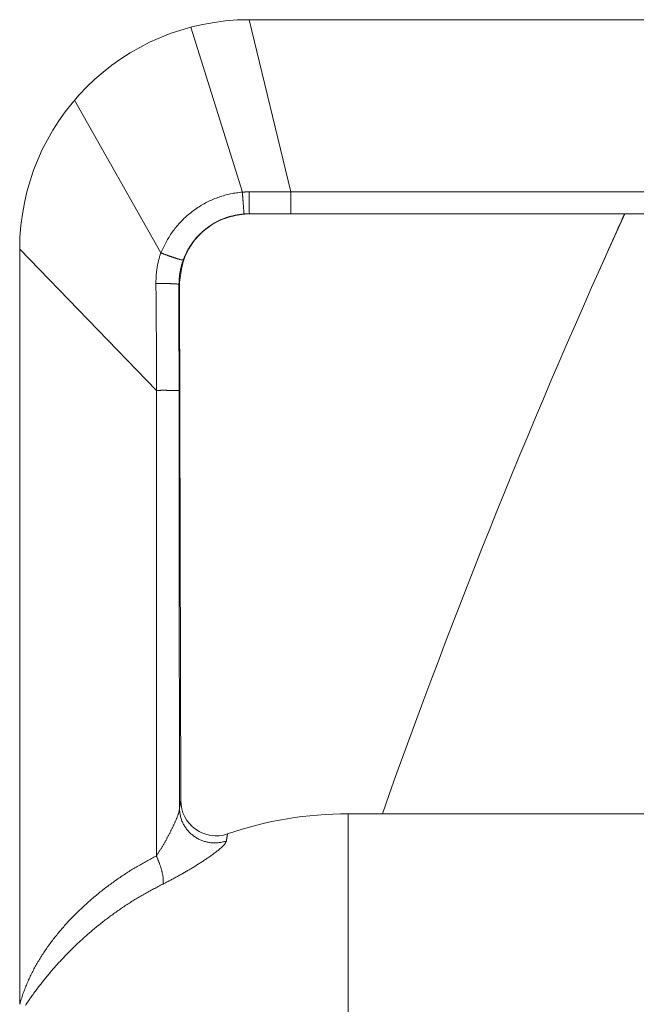
# Model space of a CAD drawing. Units: millimetres. Extents: x 12668 to 17668, y -8447 to -1567.
# Drawn here: x 13759 to 13794, y -6396 to -6340 of the extents above; entities that cross this region are included whole.
import ezdxf

# ---------------------------------------------------------------- set-up
doc = ezdxf.new("R2010")
doc.units = ezdxf.units.MM
doc.layers.add('FITTING', color=6, linetype='Continuous', lineweight=20)

msp = doc.modelspace()

# ---------------------------------------------------------------- linework, layer by layer
at = {"layer": 'FITTING'}
for p, q in [((13771.804, -6339.833), (13774.164, -6349.598)), ((13771.804, -6339.833), (13797.804, -6339.833)), ((13768.499, -6340.26), (13771.421, -6349.607)), ((13761.913, -6344.396), (13766.796, -6353.047)), ((13774.164, -6349.598), (13774.164, -6350.833)), ((13795.444, -6349.598), (13774.164, -6349.598)), ((13771.819, -6350.833), (13771.838, -6350.833)), ((13795.444, -6350.833), (13774.164, -6350.833)), ((13758.804, -6395.634), (13758.804, -6352.833)), ((13758.804, -6352.833), (13766.549, -6360.839)), ((13767.828, -6354.833), (13767.854, -6354.833)), ((13767.854, -6354.833), (13767.929, -6384.092)), ((13766.549, -6360.839), (13766.549, -6387.22)), ((13777.419, -6384.833), (13777.419, -6426.833)), ((13777.419, -6384.833), (13799.682, -6384.833))]:
    msp.add_line(p, q, dxfattribs=at)
for points in [[(13771.811, -6349.593), (13771.802, -6349.593), (13771.792, -6349.593), (13771.782, -6349.593), (13771.772, -6349.593), (13771.763, -6349.594), (13771.753, -6349.594), (13771.743, -6349.594), (13771.733, -6349.594), (13771.723, -6349.594), (13771.714, -6349.594), (13771.704, -6349.594), (13771.694, -6349.594), (13771.684, -6349.594), (13771.675, -6349.595), (13771.665, -6349.595), (13771.655, -6349.595), (13771.645, -6349.595), (13771.635, -6349.595), (13771.626, -6349.596), (13771.616, -6349.596), (13771.606, -6349.596), (13771.596, -6349.597), (13771.587, -6349.597), (13771.577, -6349.598), (13771.567, -6349.598), (13771.557, -6349.599), (13771.548, -6349.599), (13771.538, -6349.6), (13771.528, -6349.6), (13771.518, -6349.601), (13771.508, -6349.601), (13771.499, -6349.602), (13771.489, -6349.602), (13771.479, -6349.603), (13771.469, -6349.604), (13771.46, -6349.604), (13771.45, -6349.605), (13771.44, -6349.605), (13771.43, -6349.606), (13771.421, -6349.607)], [(13774.164, -6349.598), (13774.105, -6349.598), (13774.046, -6349.598), (13773.987, -6349.598), (13773.929, -6349.598), (13773.87, -6349.598), (13773.811, -6349.598), (13773.752, -6349.598), (13773.693, -6349.598), (13773.634, -6349.598), (13773.576, -6349.598), (13773.517, -6349.598), (13773.458, -6349.598), (13773.399, -6349.598), (13773.34, -6349.598), (13773.282, -6349.598), (13773.223, -6349.598), (13773.164, -6349.598), (13773.105, -6349.598), (13773.046, -6349.598), (13772.988, -6349.597), (13772.929, -6349.597), (13772.87, -6349.597), (13772.811, -6349.597), (13772.752, -6349.597), (13772.694, -6349.597), (13772.635, -6349.597), (13772.576, -6349.596), (13772.517, -6349.596), (13772.458, -6349.596), (13772.399, -6349.596), (13772.341, -6349.596), (13772.282, -6349.595), (13772.223, -6349.595), (13772.164, -6349.595), (13772.105, -6349.595), (13772.047, -6349.594), (13771.988, -6349.594), (13771.929, -6349.594), (13771.87, -6349.594), (13771.811, -6349.593)], [(13771.811, -6349.593), (13771.811, -6349.615), (13771.811, -6349.638), (13771.811, -6349.66), (13771.811, -6349.682), (13771.811, -6349.704), (13771.811, -6349.726), (13771.811, -6349.748), (13771.811, -6349.77), (13771.811, -6349.793), (13771.811, -6349.815), (13771.811, -6349.837), (13771.811, -6349.859), (13771.811, -6349.881), (13771.811, -6349.903), (13771.811, -6349.925), (13771.811, -6349.948), (13771.811, -6349.97), (13771.811, -6349.992), (13771.811, -6350.014), (13771.811, -6350.036), (13771.811, -6350.058), (13771.811, -6350.08), (13771.811, -6350.102), (13771.811, -6350.125), (13771.811, -6350.147), (13771.812, -6350.169), (13771.812, -6350.191), (13771.812, -6350.213), (13771.812, -6350.235), (13771.812, -6350.257), (13771.812, -6350.28), (13771.812, -6350.302), (13771.812, -6350.324), (13771.812, -6350.346), (13771.813, -6350.368), (13771.813, -6350.39), (13771.813, -6350.412), (13771.813, -6350.434), (13771.813, -6350.457), (13771.813, -6350.479), (13771.813, -6350.501), (13771.814, -6350.523), (13771.814, -6350.545), (13771.814, -6350.567), (13771.814, -6350.589), (13771.814, -6350.612), (13771.814, -6350.634), (13771.814, -6350.656), (13771.814, -6350.678), (13771.815, -6350.7), (13771.815, -6350.722), (13771.815, -6350.744), (13771.816, -6350.767), (13771.817, -6350.789), (13771.818, -6350.811), (13771.819, -6350.833)], [(13771.421, -6349.607), (13771.337, -6349.616), (13771.253, -6349.626), (13771.17, -6349.637), (13771.086, -6349.648), (13771.003, -6349.66), (13770.92, -6349.673), (13770.837, -6349.688), (13770.755, -6349.704), (13770.672, -6349.721), (13770.591, -6349.741), (13770.509, -6349.761), (13770.428, -6349.783), (13770.347, -6349.807), (13770.266, -6349.831), (13770.186, -6349.857), (13770.106, -6349.884), (13770.027, -6349.912), (13769.948, -6349.942), (13769.869, -6349.972), (13769.791, -6350.004), (13769.714, -6350.037), (13769.637, -6350.071), (13769.561, -6350.107), (13769.485, -6350.143), (13769.409, -6350.181), (13769.335, -6350.22), (13769.261, -6350.26), (13769.187, -6350.301), (13769.115, -6350.344), (13769.042, -6350.387), (13768.971, -6350.432), (13768.9, -6350.478), (13768.83, -6350.525), (13768.761, -6350.573), (13768.693, -6350.622), (13768.625, -6350.672), (13768.558, -6350.723), (13768.492, -6350.775), (13768.427, -6350.828), (13768.362, -6350.882), (13768.299, -6350.937), (13768.236, -6350.993), (13768.174, -6351.05), (13768.112, -6351.108), (13768.052, -6351.167), (13767.992, -6351.227), (13767.933, -6351.287), (13767.876, -6351.349), (13767.819, -6351.411), (13767.763, -6351.474), (13767.708, -6351.538), (13767.654, -6351.603), (13767.601, -6351.669), (13767.549, -6351.735), (13767.499, -6351.803), (13767.45, -6351.871), (13767.402, -6351.94), (13767.355, -6352.01), (13767.309, -6352.081), (13767.265, -6352.152), (13767.222, -6352.224), (13767.18, -6352.297), (13767.139, -6352.37), (13767.099, -6352.444), (13767.059, -6352.519), (13767.02, -6352.593), (13766.982, -6352.668), (13766.944, -6352.744), (13766.907, -6352.819), (13766.87, -6352.895), (13766.833, -6352.971), (13766.796, -6353.047)], [(13771.421, -6349.607), (13771.422, -6349.629), (13771.424, -6349.651), (13771.426, -6349.673), (13771.428, -6349.695), (13771.429, -6349.717), (13771.431, -6349.739), (13771.433, -6349.761), (13771.435, -6349.783), (13771.437, -6349.806), (13771.438, -6349.828), (13771.44, -6349.85), (13771.442, -6349.872), (13771.444, -6349.894), (13771.445, -6349.916), (13771.447, -6349.938), (13771.449, -6349.96), (13771.45, -6349.982), (13771.452, -6350.005), (13771.454, -6350.027), (13771.456, -6350.049), (13771.457, -6350.071), (13771.459, -6350.093), (13771.461, -6350.115), (13771.462, -6350.137), (13771.464, -6350.159), (13771.466, -6350.181), (13771.467, -6350.203), (13771.469, -6350.226), (13771.471, -6350.248), (13771.472, -6350.27), (13771.474, -6350.292), (13771.475, -6350.314), (13771.477, -6350.336), (13771.479, -6350.358), (13771.48, -6350.38), (13771.482, -6350.403), (13771.483, -6350.425), (13771.485, -6350.447), (13771.486, -6350.469), (13771.488, -6350.491), (13771.489, -6350.513), (13771.491, -6350.535), (13771.492, -6350.557), (13771.494, -6350.579), (13771.496, -6350.602), (13771.497, -6350.624), (13771.499, -6350.646), (13771.5, -6350.668), (13771.502, -6350.69), (13771.503, -6350.712), (13771.505, -6350.734), (13771.506, -6350.756), (13771.506, -6350.779), (13771.507, -6350.801), (13771.507, -6350.823), (13771.508, -6350.845)], [(13771.509, -6350.847), (13771.386, -6350.868), (13771.264, -6350.89), (13771.143, -6350.913), (13771.021, -6350.937), (13770.901, -6350.963), (13770.781, -6350.992), (13770.662, -6351.023), (13770.544, -6351.057), (13770.428, -6351.095), (13770.312, -6351.137), (13770.199, -6351.183), (13770.087, -6351.234), (13769.977, -6351.289), (13769.869, -6351.348), (13769.763, -6351.41), (13769.658, -6351.477), (13769.556, -6351.547), (13769.456, -6351.621), (13769.357, -6351.698), (13769.262, -6351.777), (13769.168, -6351.86), (13769.077, -6351.946), (13768.988, -6352.034), (13768.902, -6352.125), (13768.818, -6352.218), (13768.737, -6352.314), (13768.66, -6352.411), (13768.585, -6352.511), (13768.514, -6352.613), (13768.447, -6352.717), (13768.383, -6352.823), (13768.323, -6352.931), (13768.267, -6353.041), (13768.216, -6353.152), (13768.169, -6353.265), (13768.126, -6353.379), (13768.088, -6353.495), (13768.054, -6353.613), (13768.023, -6353.731), (13767.996, -6353.851), (13767.972, -6353.972), (13767.95, -6354.093), (13767.931, -6354.215), (13767.913, -6354.338), (13767.897, -6354.461), (13767.882, -6354.585), (13767.868, -6354.709), (13767.854, -6354.833)], [(13771.508, -6350.845), (13771.445, -6350.852), (13771.382, -6350.859), (13771.319, -6350.867), (13771.257, -6350.875), (13771.194, -6350.884), (13771.132, -6350.893), (13771.069, -6350.904), (13771.007, -6350.916), (13770.946, -6350.929), (13770.884, -6350.943), (13770.823, -6350.959), (13770.761, -6350.975), (13770.701, -6350.992), (13770.64, -6351.011), (13770.58, -6351.03), (13770.52, -6351.05), (13770.46, -6351.071), (13770.401, -6351.094), (13770.342, -6351.116), (13770.283, -6351.14), (13770.225, -6351.165), (13770.167, -6351.191), (13770.11, -6351.217), (13770.053, -6351.245), (13769.997, -6351.273), (13769.941, -6351.302), (13769.885, -6351.333), (13769.83, -6351.364), (13769.775, -6351.396), (13769.721, -6351.429), (13769.668, -6351.462), (13769.615, -6351.497), (13769.562, -6351.532), (13769.51, -6351.568), (13769.459, -6351.605), (13769.408, -6351.643), (13769.358, -6351.682), (13769.309, -6351.721), (13769.26, -6351.762), (13769.212, -6351.803), (13769.164, -6351.844), (13769.117, -6351.887), (13769.071, -6351.93), (13769.026, -6351.974), (13768.98, -6352.018), (13768.936, -6352.064), (13768.892, -6352.11), (13768.849, -6352.156), (13768.807, -6352.203), (13768.766, -6352.251), (13768.725, -6352.3), (13768.685, -6352.349), (13768.646, -6352.399), (13768.608, -6352.45), (13768.571, -6352.501), (13768.535, -6352.553), (13768.5, -6352.606), (13768.466, -6352.659), (13768.433, -6352.713), (13768.401, -6352.767), (13768.37, -6352.822), (13768.34, -6352.878), (13768.311, -6352.934), (13768.283, -6352.99), (13768.255, -6353.047), (13768.228, -6353.104), (13768.201, -6353.161), (13768.175, -6353.219), (13768.149, -6353.277), (13768.123, -6353.335), (13768.097, -6353.393), (13768.072, -6353.451)], [(13771.819, -6350.833), (13771.811, -6350.833), (13771.803, -6350.833), (13771.796, -6350.833), (13771.788, -6350.833), (13771.78, -6350.833), (13771.772, -6350.833), (13771.764, -6350.833), (13771.757, -6350.833), (13771.749, -6350.834), (13771.741, -6350.834), (13771.733, -6350.834), (13771.725, -6350.834), (13771.718, -6350.834), (13771.71, -6350.834), (13771.702, -6350.835), (13771.694, -6350.835), (13771.687, -6350.835), (13771.679, -6350.835), (13771.671, -6350.836), (13771.663, -6350.836), (13771.655, -6350.836), (13771.648, -6350.837), (13771.64, -6350.837), (13771.632, -6350.837), (13771.624, -6350.838), (13771.617, -6350.838), (13771.609, -6350.838), (13771.601, -6350.839), (13771.593, -6350.839), (13771.585, -6350.84), (13771.578, -6350.84), (13771.57, -6350.841), (13771.562, -6350.841), (13771.554, -6350.842), (13771.547, -6350.842), (13771.539, -6350.843), (13771.531, -6350.843), (13771.523, -6350.844), (13771.516, -6350.845), (13771.508, -6350.845)], [(13766.796, -6353.047), (13766.783, -6353.089), (13766.771, -6353.132), (13766.759, -6353.174), (13766.747, -6353.217), (13766.735, -6353.26), (13766.723, -6353.302), (13766.711, -6353.345), (13766.699, -6353.387), (13766.688, -6353.43), (13766.677, -6353.473), (13766.666, -6353.516), (13766.656, -6353.559), (13766.646, -6353.602), (13766.636, -6353.645), (13766.627, -6353.688), (13766.618, -6353.732), (13766.609, -6353.775), (13766.601, -6353.819), (13766.594, -6353.862), (13766.587, -6353.906), (13766.58, -6353.95), (13766.573, -6353.994), (13766.568, -6354.038), (13766.562, -6354.081), (13766.557, -6354.125), (13766.553, -6354.169), (13766.548, -6354.214), (13766.545, -6354.258), (13766.541, -6354.302), (13766.539, -6354.346), (13766.536, -6354.39), (13766.534, -6354.434), (13766.532, -6354.478), (13766.53, -6354.523), (13766.529, -6354.567), (13766.527, -6354.611), (13766.526, -6354.655), (13766.525, -6354.7), (13766.524, -6354.744), (13766.523, -6354.788)], [(13766.796, -6353.047), (13766.818, -6353.055), (13766.841, -6353.064), (13766.863, -6353.072), (13766.885, -6353.081), (13766.908, -6353.089), (13766.93, -6353.098), (13766.953, -6353.106), (13766.975, -6353.115), (13766.997, -6353.123), (13767.02, -6353.132), (13767.042, -6353.14), (13767.065, -6353.149), (13767.087, -6353.157), (13767.11, -6353.165), (13767.132, -6353.174), (13767.155, -6353.182), (13767.177, -6353.19), (13767.2, -6353.198), (13767.222, -6353.207), (13767.245, -6353.215), (13767.267, -6353.223), (13767.29, -6353.231), (13767.313, -6353.239), (13767.335, -6353.247), (13767.358, -6353.255), (13767.381, -6353.262), (13767.403, -6353.27), (13767.426, -6353.278), (13767.449, -6353.285), (13767.471, -6353.293), (13767.494, -6353.3), (13767.517, -6353.308), (13767.54, -6353.315), (13767.562, -6353.322), (13767.585, -6353.329), (13767.608, -6353.336), (13767.631, -6353.343), (13767.654, -6353.351), (13767.677, -6353.358), (13767.7, -6353.365), (13767.722, -6353.372), (13767.745, -6353.379), (13767.768, -6353.387), (13767.791, -6353.394), (13767.814, -6353.402), (13767.837, -6353.409), (13767.86, -6353.417), (13767.883, -6353.423), (13767.906, -6353.43), (13767.929, -6353.436), (13767.953, -6353.441), (13767.976, -6353.445), (13768, -6353.447), (13768.024, -6353.449), (13768.048, -6353.45), (13768.072, -6353.451)], [(13768.072, -6353.451), (13768.061, -6353.484), (13768.05, -6353.518), (13768.04, -6353.552), (13768.029, -6353.585), (13768.018, -6353.619), (13768.008, -6353.652), (13767.997, -6353.686), (13767.987, -6353.72), (13767.977, -6353.754), (13767.968, -6353.788), (13767.958, -6353.822), (13767.949, -6353.856), (13767.94, -6353.89), (13767.932, -6353.924), (13767.923, -6353.958), (13767.916, -6353.993), (13767.908, -6354.027), (13767.901, -6354.062), (13767.894, -6354.096), (13767.888, -6354.131), (13767.882, -6354.166), (13767.876, -6354.201), (13767.871, -6354.235), (13767.866, -6354.27), (13767.861, -6354.305), (13767.857, -6354.34), (13767.853, -6354.375), (13767.85, -6354.41), (13767.847, -6354.446), (13767.844, -6354.481), (13767.841, -6354.516), (13767.839, -6354.551), (13767.837, -6354.586), (13767.835, -6354.621), (13767.834, -6354.657), (13767.832, -6354.692), (13767.831, -6354.727), (13767.83, -6354.762), (13767.829, -6354.798), (13767.828, -6354.833)], [(13766.523, -6354.788), (13766.547, -6354.788), (13766.57, -6354.788), (13766.593, -6354.787), (13766.617, -6354.787), (13766.64, -6354.787), (13766.663, -6354.787), (13766.687, -6354.787), (13766.71, -6354.786), (13766.733, -6354.786), (13766.757, -6354.786), (13766.78, -6354.786), (13766.803, -6354.786), (13766.827, -6354.786), (13766.85, -6354.786), (13766.874, -6354.786), (13766.897, -6354.786), (13766.92, -6354.786), (13766.944, -6354.786), (13766.967, -6354.786), (13766.99, -6354.786), (13767.014, -6354.786), (13767.037, -6354.786), (13767.06, -6354.786), (13767.084, -6354.786), (13767.107, -6354.787), (13767.13, -6354.787), (13767.154, -6354.788), (13767.177, -6354.788), (13767.2, -6354.788), (13767.224, -6354.789), (13767.247, -6354.79), (13767.27, -6354.79), (13767.293, -6354.791), (13767.317, -6354.792), (13767.34, -6354.793), (13767.363, -6354.794), (13767.387, -6354.795), (13767.41, -6354.795), (13767.433, -6354.796), (13767.457, -6354.797), (13767.48, -6354.798), (13767.503, -6354.799), (13767.527, -6354.799), (13767.55, -6354.8), (13767.574, -6354.801), (13767.597, -6354.801), (13767.62, -6354.802), (13767.644, -6354.803), (13767.667, -6354.804), (13767.69, -6354.806), (13767.714, -6354.809), (13767.737, -6354.812), (13767.759, -6354.816), (13767.782, -6354.821), (13767.805, -6354.827), (13767.828, -6354.833)], [(13766.523, -6354.788), (13766.524, -6354.864), (13766.525, -6354.939), (13766.526, -6355.015), (13766.527, -6355.091), (13766.527, -6355.166), (13766.528, -6355.242), (13766.529, -6355.318), (13766.53, -6355.393), (13766.53, -6355.469), (13766.531, -6355.544), (13766.532, -6355.62), (13766.533, -6355.696), (13766.533, -6355.771), (13766.534, -6355.847), (13766.535, -6355.923), (13766.535, -6355.998), (13766.536, -6356.074), (13766.537, -6356.15), (13766.537, -6356.225), (13766.538, -6356.301), (13766.539, -6356.376), (13766.539, -6356.452), (13766.54, -6356.528), (13766.54, -6356.603), (13766.541, -6356.679), (13766.541, -6356.755), (13766.542, -6356.83), (13766.543, -6356.906), (13766.543, -6356.982), (13766.544, -6357.057), (13766.544, -6357.133), (13766.545, -6357.208), (13766.545, -6357.284), (13766.545, -6357.36), (13766.546, -6357.435), (13766.546, -6357.511), (13766.547, -6357.587), (13766.547, -6357.662), (13766.547, -6357.738), (13766.548, -6357.814), (13766.548, -6357.889), (13766.548, -6357.965), (13766.549, -6358.041), (13766.549, -6358.116), (13766.549, -6358.192), (13766.55, -6358.267), (13766.55, -6358.343), (13766.55, -6358.419), (13766.55, -6358.494), (13766.551, -6358.57), (13766.551, -6358.646), (13766.551, -6358.721), (13766.551, -6358.797), (13766.551, -6358.873), (13766.551, -6358.948), (13766.552, -6359.024), (13766.552, -6359.099), (13766.552, -6359.175), (13766.552, -6359.251), (13766.552, -6359.326), (13766.552, -6359.402), (13766.552, -6359.478), (13766.552, -6359.553), (13766.552, -6359.629), (13766.552, -6359.705), (13766.552, -6359.78), (13766.552, -6359.856), (13766.552, -6359.932), (13766.552, -6360.007), (13766.551, -6360.083), (13766.551, -6360.158), (13766.551, -6360.234), (13766.551, -6360.31), (13766.551, -6360.385), (13766.55, -6360.461), (13766.55, -6360.537), (13766.55, -6360.612), (13766.55, -6360.688), (13766.549, -6360.764), (13766.549, -6360.839)], [(13767.828, -6354.833), (13767.828, -6354.908), (13767.828, -6354.983), (13767.828, -6355.059), (13767.828, -6355.134), (13767.828, -6355.209), (13767.828, -6355.284), (13767.828, -6355.359), (13767.828, -6355.435), (13767.828, -6355.51), (13767.828, -6355.585), (13767.828, -6355.66), (13767.828, -6355.735), (13767.828, -6355.811), (13767.828, -6355.886), (13767.828, -6355.961), (13767.828, -6356.036), (13767.828, -6356.112), (13767.828, -6356.187), (13767.829, -6356.262), (13767.829, -6356.337), (13767.829, -6356.412), (13767.829, -6356.488), (13767.829, -6356.563), (13767.829, -6356.638), (13767.829, -6356.713), (13767.829, -6356.789), (13767.829, -6356.864), (13767.829, -6356.939), (13767.829, -6357.014), (13767.829, -6357.089), (13767.829, -6357.165), (13767.829, -6357.24), (13767.829, -6357.315), (13767.829, -6357.39), (13767.83, -6357.466), (13767.83, -6357.541), (13767.83, -6357.616), (13767.83, -6357.691), (13767.83, -6357.766), (13767.83, -6357.842), (13767.83, -6357.917), (13767.83, -6357.992), (13767.83, -6358.067), (13767.83, -6358.143), (13767.83, -6358.218), (13767.83, -6358.293), (13767.83, -6358.368), (13767.83, -6358.443), (13767.83, -6358.519), (13767.83, -6358.594), (13767.831, -6358.669), (13767.831, -6358.744), (13767.831, -6358.819), (13767.831, -6358.895), (13767.831, -6358.97), (13767.831, -6359.045), (13767.831, -6359.12), (13767.831, -6359.196), (13767.831, -6359.271), (13767.831, -6359.346), (13767.831, -6359.421), (13767.831, -6359.496), (13767.831, -6359.572), (13767.831, -6359.647), (13767.832, -6359.722), (13767.832, -6359.797), (13767.832, -6359.873), (13767.832, -6359.948), (13767.832, -6360.023), (13767.832, -6360.098), (13767.832, -6360.173), (13767.832, -6360.249), (13767.832, -6360.324), (13767.832, -6360.399), (13767.832, -6360.474), (13767.832, -6360.55), (13767.832, -6360.625), (13767.833, -6360.7), (13767.833, -6360.775), (13767.833, -6360.85)], [(13766.549, -6360.839), (13766.572, -6360.839), (13766.595, -6360.839), (13766.618, -6360.839), (13766.641, -6360.839), (13766.664, -6360.839), (13766.687, -6360.839), (13766.71, -6360.839), (13766.732, -6360.839), (13766.755, -6360.839), (13766.778, -6360.839), (13766.801, -6360.838), (13766.824, -6360.838), (13766.847, -6360.838), (13766.87, -6360.838), (13766.893, -6360.838), (13766.916, -6360.838), (13766.939, -6360.838), (13766.962, -6360.838), (13766.985, -6360.838), (13767.008, -6360.838), (13767.031, -6360.838), (13767.053, -6360.838), (13767.076, -6360.838), (13767.099, -6360.838), (13767.122, -6360.838), (13767.145, -6360.839), (13767.168, -6360.839), (13767.191, -6360.839), (13767.214, -6360.839), (13767.237, -6360.839), (13767.26, -6360.839), (13767.283, -6360.839), (13767.306, -6360.84), (13767.329, -6360.84), (13767.351, -6360.84), (13767.374, -6360.84), (13767.397, -6360.84), (13767.42, -6360.841), (13767.443, -6360.841), (13767.466, -6360.841), (13767.489, -6360.841), (13767.512, -6360.841), (13767.535, -6360.842), (13767.558, -6360.842), (13767.581, -6360.842), (13767.604, -6360.842), (13767.627, -6360.842), (13767.65, -6360.842), (13767.672, -6360.843), (13767.695, -6360.843), (13767.718, -6360.844), (13767.741, -6360.845), (13767.764, -6360.846), (13767.787, -6360.847), (13767.81, -6360.849), (13767.833, -6360.85)], [(13767.833, -6360.85), (13767.833, -6361.443), (13767.834, -6362.035), (13767.835, -6362.627), (13767.835, -6363.219), (13767.836, -6363.811), (13767.837, -6364.403), (13767.837, -6364.995), (13767.838, -6365.588), (13767.838, -6366.18), (13767.839, -6366.772), (13767.84, -6367.364), (13767.84, -6367.956), (13767.841, -6368.548), (13767.842, -6369.141), (13767.842, -6369.733), (13767.843, -6370.325), (13767.843, -6370.917), (13767.844, -6371.509), (13767.845, -6372.101), (13767.845, -6372.693), (13767.846, -6373.286), (13767.846, -6373.878), (13767.847, -6374.47), (13767.848, -6375.062), (13767.848, -6375.654), (13767.849, -6376.246), (13767.849, -6376.838), (13767.85, -6377.431), (13767.851, -6378.023), (13767.851, -6378.615), (13767.852, -6379.207), (13767.852, -6379.799), (13767.853, -6380.391), (13767.854, -6380.984), (13767.854, -6381.576), (13767.855, -6382.168), (13767.855, -6382.76), (13767.856, -6383.352), (13767.856, -6383.944), (13767.857, -6384.536)], [(13767.929, -6384.092), (13767.928, -6384.103), (13767.926, -6384.114), (13767.924, -6384.125), (13767.922, -6384.136), (13767.92, -6384.147), (13767.919, -6384.158), (13767.917, -6384.169), (13767.915, -6384.181), (13767.913, -6384.192), (13767.911, -6384.203), (13767.91, -6384.214), (13767.908, -6384.225), (13767.906, -6384.236), (13767.904, -6384.247), (13767.902, -6384.258), (13767.9, -6384.27), (13767.899, -6384.281), (13767.897, -6384.292), (13767.895, -6384.303), (13767.893, -6384.314), (13767.891, -6384.325), (13767.89, -6384.336), (13767.888, -6384.347), (13767.886, -6384.359), (13767.884, -6384.37), (13767.882, -6384.381), (13767.881, -6384.392), (13767.879, -6384.403), (13767.877, -6384.414), (13767.875, -6384.425), (13767.873, -6384.436), (13767.872, -6384.447), (13767.87, -6384.459), (13767.868, -6384.47), (13767.866, -6384.481), (13767.864, -6384.492), (13767.862, -6384.503), (13767.861, -6384.514), (13767.859, -6384.525), (13767.857, -6384.536)], [(13767.857, -6384.536), (13767.851, -6384.574), (13767.845, -6384.611), (13767.839, -6384.648), (13767.832, -6384.685), (13767.824, -6384.721), (13767.815, -6384.758), (13767.805, -6384.794), (13767.795, -6384.83), (13767.783, -6384.865), (13767.771, -6384.901), (13767.759, -6384.936), (13767.745, -6384.972), (13767.732, -6385.007), (13767.718, -6385.042), (13767.704, -6385.077), (13767.69, -6385.112), (13767.676, -6385.146), (13767.662, -6385.181), (13767.647, -6385.216), (13767.632, -6385.25), (13767.617, -6385.285), (13767.603, -6385.319), (13767.587, -6385.353), (13767.572, -6385.387), (13767.557, -6385.422), (13767.541, -6385.456), (13767.525, -6385.49), (13767.509, -6385.524), (13767.493, -6385.558), (13767.477, -6385.591), (13767.461, -6385.625), (13767.444, -6385.659), (13767.428, -6385.693), (13767.411, -6385.726), (13767.394, -6385.76), (13767.377, -6385.793), (13767.36, -6385.827), (13767.343, -6385.86), (13767.326, -6385.894), (13767.309, -6385.927), (13767.292, -6385.96), (13767.274, -6385.994), (13767.257, -6386.027), (13767.239, -6386.06), (13767.221, -6386.093), (13767.204, -6386.126), (13767.186, -6386.159), (13767.168, -6386.192), (13767.15, -6386.225), (13767.132, -6386.258), (13767.114, -6386.291), (13767.096, -6386.323), (13767.077, -6386.356), (13767.059, -6386.389), (13767.04, -6386.422), (13767.022, -6386.454), (13767.003, -6386.487), (13766.984, -6386.519), (13766.966, -6386.552), (13766.947, -6386.584), (13766.928, -6386.617), (13766.909, -6386.649), (13766.89, -6386.681), (13766.87, -6386.713), (13766.851, -6386.746), (13766.832, -6386.778), (13766.812, -6386.81), (13766.793, -6386.842), (13766.773, -6386.874), (13766.753, -6386.906), (13766.733, -6386.937), (13766.713, -6386.969), (13766.693, -6387.001), (13766.672, -6387.032), (13766.652, -6387.064), (13766.632, -6387.095), (13766.611, -6387.126), (13766.59, -6387.158), (13766.57, -6387.189), (13766.549, -6387.22)], [(13770.514, -6386.386), (13770.463, -6386.398), (13770.412, -6386.411), (13770.361, -6386.423), (13770.31, -6386.435), (13770.259, -6386.446), (13770.208, -6386.456), (13770.156, -6386.465), (13770.105, -6386.473), (13770.053, -6386.48), (13770.002, -6386.485), (13769.95, -6386.489), (13769.898, -6386.491), (13769.845, -6386.491), (13769.793, -6386.49), (13769.741, -6386.488), (13769.689, -6386.483), (13769.637, -6386.478), (13769.585, -6386.471), (13769.533, -6386.462), (13769.481, -6386.453), (13769.43, -6386.442), (13769.379, -6386.43), (13769.328, -6386.416), (13769.278, -6386.402), (13769.228, -6386.386), (13769.179, -6386.369), (13769.13, -6386.351), (13769.081, -6386.331), (13769.034, -6386.311), (13768.986, -6386.289), (13768.939, -6386.266), (13768.893, -6386.241), (13768.847, -6386.216), (13768.803, -6386.189), (13768.758, -6386.161), (13768.715, -6386.132), (13768.672, -6386.102), (13768.63, -6386.07), (13768.589, -6386.038), (13768.549, -6386.005), (13768.51, -6385.97), (13768.471, -6385.935), (13768.434, -6385.898), (13768.397, -6385.861), (13768.362, -6385.822), (13768.328, -6385.783), (13768.294, -6385.743), (13768.262, -6385.702), (13768.23, -6385.66), (13768.2, -6385.617), (13768.171, -6385.574), (13768.143, -6385.53), (13768.116, -6385.485), (13768.09, -6385.439), (13768.065, -6385.393), (13768.042, -6385.346), (13768.02, -6385.298), (13767.999, -6385.25), (13767.98, -6385.201), (13767.963, -6385.152), (13767.947, -6385.102), (13767.933, -6385.052), (13767.92, -6385.002), (13767.909, -6384.951), (13767.9, -6384.9), (13767.891, -6384.849), (13767.884, -6384.797), (13767.878, -6384.745), (13767.872, -6384.693), (13767.867, -6384.641), (13767.862, -6384.589), (13767.857, -6384.536)], [(13770.514, -6386.386), (13770.488, -6386.435), (13770.462, -6386.483), (13770.434, -6386.53), (13770.404, -6386.575), (13770.37, -6386.617), (13770.334, -6386.658), (13770.295, -6386.696), (13770.255, -6386.733), (13770.213, -6386.769), (13770.17, -6386.804), (13770.127, -6386.839), (13770.084, -6386.874), (13770.041, -6386.908), (13769.999, -6386.942), (13769.956, -6386.976), (13769.913, -6387.009), (13769.869, -6387.042), (13769.826, -6387.076), (13769.783, -6387.108), (13769.739, -6387.141), (13769.695, -6387.173), (13769.651, -6387.205), (13769.607, -6387.237), (13769.562, -6387.268), (13769.517, -6387.3), (13769.472, -6387.331), (13769.427, -6387.361), (13769.382, -6387.392), (13769.337, -6387.422), (13769.291, -6387.453), (13769.245, -6387.483), (13769.199, -6387.513), (13769.154, -6387.543), (13769.108, -6387.572), (13769.062, -6387.602), (13769.016, -6387.631), (13768.969, -6387.661), (13768.923, -6387.69), (13768.877, -6387.719), (13768.831, -6387.748), (13768.784, -6387.777), (13768.738, -6387.806), (13768.691, -6387.834), (13768.645, -6387.863), (13768.598, -6387.891), (13768.552, -6387.919), (13768.505, -6387.948), (13768.458, -6387.976), (13768.411, -6388.004), (13768.364, -6388.032), (13768.317, -6388.059), (13768.27, -6388.087), (13768.223, -6388.115), (13768.175, -6388.142), (13768.128, -6388.169), (13768.081, -6388.197), (13768.033, -6388.224), (13767.986, -6388.251), (13767.938, -6388.278), (13767.891, -6388.304), (13767.843, -6388.331), (13767.795, -6388.358), (13767.748, -6388.384), (13767.7, -6388.411), (13767.652, -6388.437), (13767.604, -6388.463), (13767.556, -6388.489), (13767.508, -6388.515), (13767.46, -6388.541), (13767.411, -6388.567), (13767.363, -6388.592), (13767.315, -6388.617), (13767.266, -6388.642), (13767.217, -6388.667), (13767.169, -6388.692), (13767.12, -6388.717), (13767.072, -6388.742), (13767.023, -6388.767), (13766.974, -6388.791), (13766.925, -6388.816)], [(13770.581, -6385.977), (13770.579, -6385.988), (13770.577, -6385.998), (13770.576, -6386.008), (13770.574, -6386.018), (13770.572, -6386.028), (13770.571, -6386.039), (13770.569, -6386.049), (13770.567, -6386.059), (13770.566, -6386.069), (13770.564, -6386.079), (13770.562, -6386.09), (13770.561, -6386.1), (13770.559, -6386.11), (13770.557, -6386.12), (13770.555, -6386.13), (13770.554, -6386.141), (13770.552, -6386.151), (13770.55, -6386.161), (13770.549, -6386.171), (13770.547, -6386.182), (13770.545, -6386.192), (13770.544, -6386.202), (13770.542, -6386.212), (13770.54, -6386.222), (13770.539, -6386.233), (13770.537, -6386.243), (13770.535, -6386.253), (13770.534, -6386.263), (13770.532, -6386.273), (13770.53, -6386.284), (13770.529, -6386.294), (13770.527, -6386.304), (13770.525, -6386.314), (13770.524, -6386.324), (13770.522, -6386.335), (13770.52, -6386.345), (13770.519, -6386.355), (13770.517, -6386.365), (13770.515, -6386.375), (13770.514, -6386.386)], [(13766.549, -6387.22), (13766.481, -6387.257), (13766.413, -6387.294), (13766.345, -6387.331), (13766.277, -6387.368), (13766.209, -6387.405), (13766.141, -6387.442), (13766.073, -6387.479), (13766.006, -6387.516), (13765.938, -6387.554), (13765.871, -6387.591), (13765.803, -6387.629), (13765.736, -6387.667), (13765.669, -6387.705), (13765.602, -6387.743), (13765.535, -6387.782), (13765.468, -6387.821), (13765.401, -6387.86), (13765.335, -6387.899), (13765.269, -6387.939), (13765.203, -6387.979), (13765.137, -6388.02), (13765.071, -6388.06), (13765.006, -6388.101), (13764.94, -6388.143), (13764.875, -6388.184), (13764.81, -6388.227), (13764.746, -6388.269), (13764.681, -6388.312), (13764.617, -6388.354), (13764.553, -6388.398), (13764.489, -6388.441), (13764.425, -6388.485), (13764.362, -6388.529), (13764.298, -6388.573), (13764.235, -6388.618), (13764.172, -6388.663), (13764.11, -6388.708), (13764.047, -6388.753), (13763.985, -6388.799), (13763.922, -6388.845), (13763.86, -6388.891), (13763.798, -6388.937), (13763.737, -6388.984), (13763.675, -6389.031), (13763.614, -6389.078), (13763.553, -6389.125), (13763.492, -6389.173), (13763.431, -6389.221), (13763.371, -6389.269), (13763.311, -6389.317), (13763.251, -6389.366), (13763.191, -6389.415), (13763.131, -6389.464), (13763.072, -6389.513), (13763.012, -6389.563), (13762.954, -6389.613), (13762.895, -6389.663), (13762.836, -6389.714), (13762.778, -6389.764), (13762.72, -6389.816), (13762.662, -6389.867), (13762.605, -6389.918), (13762.547, -6389.97), (13762.49, -6390.022), (13762.433, -6390.075), (13762.377, -6390.127), (13762.32, -6390.18), (13762.264, -6390.233), (13762.208, -6390.287), (13762.153, -6390.34), (13762.097, -6390.394), (13762.042, -6390.448), (13761.987, -6390.503), (13761.933, -6390.557), (13761.878, -6390.612), (13761.824, -6390.668), (13761.77, -6390.723), (13761.717, -6390.779), (13761.664, -6390.835), (13761.611, -6390.891), (13761.558, -6390.948), (13761.505, -6391.004), (13761.453, -6391.062), (13761.401, -6391.119), (13761.35, -6391.176), (13761.299, -6391.234), (13761.248, -6391.292), (13761.197, -6391.351), (13761.147, -6391.409), (13761.097, -6391.468), (13761.047, -6391.528), (13760.998, -6391.587), (13760.949, -6391.647), (13760.9, -6391.707), (13760.852, -6391.767), (13760.803, -6391.827), (13760.756, -6391.888), (13760.708, -6391.949), (13760.661, -6392.011), (13760.615, -6392.072), (13760.568, -6392.134), (13760.522, -6392.196), (13760.477, -6392.259), (13760.432, -6392.321), (13760.387, -6392.384), (13760.342, -6392.447), (13760.298, -6392.511), (13760.254, -6392.575), (13760.211, -6392.639), (13760.168, -6392.703), (13760.126, -6392.768), (13760.084, -6392.833), (13760.042, -6392.898), (13760.001, -6392.963), (13759.96, -6393.029), (13759.92, -6393.095), (13759.88, -6393.161), (13759.841, -6393.227), (13759.802, -6393.294), (13759.763, -6393.361), (13759.725, -6393.428), (13759.687, -6393.496), (13759.65, -6393.564), (13759.614, -6393.632), (13759.578, -6393.7), (13759.542, -6393.769), (13759.507, -6393.837), (13759.472, -6393.907), (13759.438, -6393.976), (13759.405, -6394.046), (13759.372, -6394.115), (13759.339, -6394.185), (13759.307, -6394.256), (13759.276, -6394.326), (13759.245, -6394.397), (13759.214, -6394.468), (13759.185, -6394.54), (13759.155, -6394.611), (13759.127, -6394.683), (13759.099, -6394.755), (13759.071, -6394.827), (13759.044, -6394.899), (13759.017, -6394.972), (13758.991, -6395.045), (13758.966, -6395.118), (13758.941, -6395.191), (13758.917, -6395.264), (13758.893, -6395.338), (13758.87, -6395.412), (13758.848, -6395.486), (13758.825, -6395.56), (13758.804, -6395.634)], [(13766.925, -6388.816), (13766.928, -6388.782), (13766.931, -6388.747), (13766.934, -6388.713), (13766.936, -6388.678), (13766.938, -6388.644), (13766.939, -6388.609), (13766.94, -6388.575), (13766.939, -6388.54), (13766.937, -6388.506), (13766.934, -6388.472), (13766.931, -6388.437), (13766.926, -6388.403), (13766.921, -6388.369), (13766.915, -6388.335), (13766.909, -6388.301), (13766.901, -6388.267), (13766.894, -6388.233), (13766.886, -6388.199), (13766.878, -6388.165), (13766.87, -6388.132), (13766.861, -6388.098), (13766.852, -6388.065), (13766.843, -6388.031), (13766.834, -6387.998), (13766.824, -6387.965), (13766.815, -6387.931), (13766.805, -6387.898), (13766.795, -6387.865), (13766.784, -6387.832), (13766.774, -6387.8), (13766.763, -6387.767), (13766.752, -6387.734), (13766.741, -6387.702), (13766.729, -6387.669), (13766.717, -6387.637), (13766.705, -6387.604), (13766.693, -6387.572), (13766.68, -6387.54), (13766.668, -6387.508), (13766.655, -6387.476), (13766.642, -6387.444), (13766.629, -6387.412), (13766.616, -6387.38), (13766.602, -6387.348), (13766.589, -6387.316), (13766.576, -6387.284), (13766.562, -6387.252), (13766.549, -6387.22)], [(13766.925, -6388.816), (13766.858, -6388.851), (13766.791, -6388.886), (13766.724, -6388.921), (13766.657, -6388.956), (13766.59, -6388.992), (13766.523, -6389.027), (13766.456, -6389.062), (13766.389, -6389.098), (13766.323, -6389.133), (13766.256, -6389.169), (13766.189, -6389.205), (13766.123, -6389.241), (13766.057, -6389.278), (13765.99, -6389.314), (13765.924, -6389.351), (13765.858, -6389.388), (13765.793, -6389.425), (13765.727, -6389.463), (13765.661, -6389.501), (13765.596, -6389.539), (13765.531, -6389.577), (13765.466, -6389.616), (13765.401, -6389.655), (13765.337, -6389.695), (13765.272, -6389.734), (13765.208, -6389.774), (13765.144, -6389.815), (13765.08, -6389.855), (13765.017, -6389.896), (13764.953, -6389.937), (13764.89, -6389.978), (13764.826, -6390.02), (13764.763, -6390.062), (13764.7, -6390.104), (13764.638, -6390.146), (13764.575, -6390.189), (13764.513, -6390.232), (13764.45, -6390.275), (13764.388, -6390.318), (13764.326, -6390.361), (13764.265, -6390.405), (13764.203, -6390.449), (13764.141, -6390.493), (13764.08, -6390.537), (13764.019, -6390.582), (13763.958, -6390.626), (13763.897, -6390.671), (13763.836, -6390.716), (13763.776, -6390.762), (13763.716, -6390.808), (13763.655, -6390.853), (13763.595, -6390.9), (13763.536, -6390.946), (13763.476, -6390.992), (13763.417, -6391.039), (13763.357, -6391.086), (13763.298, -6391.134), (13763.239, -6391.181), (13763.181, -6391.229), (13763.122, -6391.277), (13763.064, -6391.325), (13763.006, -6391.373), (13762.948, -6391.422), (13762.89, -6391.471), (13762.832, -6391.52), (13762.775, -6391.569), (13762.718, -6391.618), (13762.661, -6391.668), (13762.604, -6391.718), (13762.547, -6391.768), (13762.491, -6391.818), (13762.434, -6391.869), (13762.378, -6391.92), (13762.322, -6391.971), (13762.266, -6392.022), (13762.211, -6392.073), (13762.156, -6392.125), (13762.1, -6392.177), (13762.045, -6392.229), (13761.991, -6392.281), (13761.936, -6392.333), (13761.882, -6392.386), (13761.828, -6392.439), (13761.774, -6392.492), (13761.72, -6392.545), (13761.666, -6392.598), (13761.613, -6392.652), (13761.56, -6392.706), (13761.507, -6392.76), (13761.454, -6392.814), (13761.401, -6392.868), (13761.349, -6392.923), (13761.297, -6392.978), (13761.245, -6393.033), (13761.193, -6393.088), (13761.142, -6393.143), (13761.09, -6393.199), (13761.039, -6393.254), (13760.988, -6393.31), (13760.937, -6393.366), (13760.887, -6393.423), (13760.837, -6393.479), (13760.786, -6393.536), (13760.737, -6393.593), (13760.687, -6393.65), (13760.637, -6393.707), (13760.588, -6393.764), (13760.539, -6393.822), (13760.49, -6393.88), (13760.442, -6393.938), (13760.393, -6393.996), (13760.345, -6394.054), (13760.297, -6394.113), (13760.249, -6394.171), (13760.202, -6394.23), (13760.154, -6394.289), (13760.107, -6394.348), (13760.06, -6394.408), (13760.013, -6394.467), (13759.967, -6394.527), (13759.921, -6394.587), (13759.875, -6394.647), (13759.829, -6394.707), (13759.783, -6394.767), (13759.738, -6394.828), (13759.693, -6394.888), (13759.648, -6394.949), (13759.603, -6395.01), (13759.558, -6395.072), (13759.514, -6395.133), (13759.47, -6395.194), (13759.426, -6395.256), (13759.383, -6395.318), (13759.339, -6395.38), (13759.296, -6395.442), (13759.253, -6395.504), (13759.21, -6395.567), (13759.168, -6395.629), (13759.126, -6395.692)]]:
    msp.add_lwpolyline(points, dxfattribs=at)
for points in [[(13771.819, -6350.833, 0), (13771.806, -6350.833, 0), (13771.793, -6350.834, 0), (13771.78, -6350.835, 0), (13771.767, -6350.835, 0), (13771.754, -6350.836, 0), (13771.741, -6350.836, 0), (13771.729, -6350.837, 0), (13771.716, -6350.837, 0), (13771.703, -6350.838, 0), (13771.69, -6350.839, 0), (13771.677, -6350.839, 0), (13771.664, -6350.84, 0), (13771.651, -6350.84, 0), (13771.638, -6350.841, 0), (13771.625, -6350.841, 0), (13771.612, -6350.842, 0), (13771.599, -6350.843, 0), (13771.586, -6350.843, 0), (13771.573, -6350.844, 0), (13771.56, -6350.844, 0), (13771.548, -6350.845, 0), (13771.535, -6350.845, 0), (13771.522, -6350.846, 0), (13771.509, -6350.847, 0)], [(13774.164, -6350.833, 0), (13774.105, -6350.833, 0), (13774.046, -6350.833, 0), (13773.988, -6350.833, 0), (13773.929, -6350.833, 0), (13773.871, -6350.833, 0), (13773.812, -6350.833, 0), (13773.753, -6350.833, 0), (13773.695, -6350.833, 0), (13773.636, -6350.833, 0), (13773.578, -6350.833, 0), (13773.519, -6350.833, 0), (13773.46, -6350.833, 0), (13773.402, -6350.833, 0), (13773.343, -6350.833, 0), (13773.284, -6350.833, 0), (13773.226, -6350.833, 0), (13773.167, -6350.833, 0), (13773.109, -6350.833, 0), (13773.05, -6350.833, 0), (13772.991, -6350.833, 0), (13772.933, -6350.833, 0), (13772.874, -6350.833, 0), (13772.815, -6350.833, 0), (13772.757, -6350.833, 0), (13772.698, -6350.833, 0), (13772.64, -6350.833, 0), (13772.581, -6350.833, 0), (13772.522, -6350.833, 0), (13772.464, -6350.833, 0), (13772.405, -6350.833, 0), (13772.346, -6350.833, 0), (13772.288, -6350.833, 0), (13772.229, -6350.833, 0), (13772.171, -6350.833, 0), (13772.112, -6350.833, 0), (13772.053, -6350.833, 0), (13771.995, -6350.833, 0), (13771.936, -6350.833, 0), (13771.877, -6350.833, 0), (13771.819, -6350.833, 0)], [(13771.838, -6350.833, 0), (13771.837, -6350.833, 0), (13771.836, -6350.833, 0), (13771.835, -6350.833, 0), (13771.834, -6350.833, 0), (13771.834, -6350.833, 0), (13771.833, -6350.833, 0), (13771.832, -6350.833, 0), (13771.831, -6350.833, 0), (13771.831, -6350.833, 0), (13771.83, -6350.833, 0), (13771.829, -6350.833, 0), (13771.828, -6350.833, 0), (13771.828, -6350.833, 0), (13771.827, -6350.833, 0), (13771.826, -6350.833, 0), (13771.825, -6350.833, 0), (13771.824, -6350.833, 0), (13771.824, -6350.833, 0), (13771.823, -6350.833, 0), (13771.822, -6350.833, 0), (13771.821, -6350.833, 0), (13771.821, -6350.833, 0), (13771.82, -6350.833, 0), (13771.819, -6350.833, 0)]]:
    msp.add_polyline3d(points, dxfattribs=at)
for centre, radius, start, end in [((13771.804, -6352.833), 13, 90, 180), ((14171.557, -6523.52), 416, 155.47352, 160.52576), ((12453.59, -5756.853), 1465.273, 335.950503, 336.085598), ((13769.929, -6384.086), 2, 180.1481, 289.0038), ((13777.419, -6405.833), 21, 90, 109.0038)]:
    msp.add_arc(centre, radius, start, end, dxfattribs=at)

doc.saveas('drawing.dxf')
